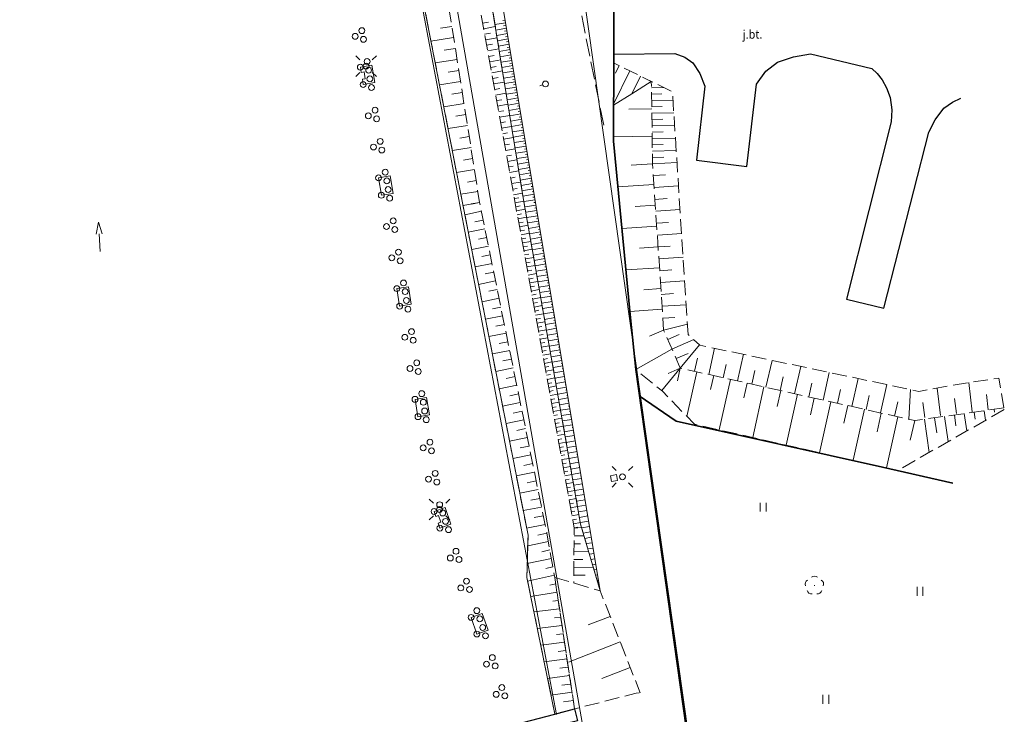
# Model space of a CAD drawing. Extents: x 6541259 to 6544582, y 6029264 to 6032037.
# Drawn here: x 6542934 to 6543018, y 6031294 to 6031353 of the extents above; entities that cross this region are included whole.
import ezdxf
from ezdxf.enums import TextEntityAlignment as Align

# ---------------------------------------------------------------- set-up
doc = ezdxf.new("R2010")
doc.units = 0
doc.header["$MEASUREMENT"] = 0
for name, pattern in [('1.5_0.5', [2, 1.5, -0.5]), ('219-500', [0]), ('823-500', [1.75, 1.25, -0.5])]:
    doc.linetypes.add(name, pattern=pattern)
doc.layers.get('0').update_dxf_attribs({"color": 2, "linetype": 'CONTINUOUS', "lineweight": 0})
for name, color, linetype, lineweight in [('-chodnik', 7, 'CONTINUOUS', 0), ('-ewidencja', 7, 'CONTINUOUS', 0), ('-jezdnia', 63, 'CONTINUOUS', 0), ('-poler dalba', 7, 'CONTINUOUS', 0), ('-skarpy', 7, 'CONTINUOUS', 0), ('-słupy studzienki hydranty lampy', 7, 'CONTINUOUS', 0), ('-wody pow', 7, 'CONTINUOUS', 0), ('-zagospodarowanie inne', 7, 'CONTINUOUS', 0), ('-zielen', 82, 'CONTINUOUS', 0)]:
    doc.layers.add(name, color=color, linetype=linetype, lineweight=lineweight)
doc.styles.get("Standard").update_dxf_attribs({"font": 'txt', "width": 0.75})
doc.linetypes.add('902-500', pattern='A,3.75,0,[1,ksztalty.shx,S=0.5,R=0,X=0,Y=0],3.75', length=7.5)

# ---------------------------------------------------------------- blocks, each defined once
blk = doc.blocks.new('993')
at = {"color": 0, "linetype": 'Continuous', "lineweight": 0}
for p, q in [((0, 0), (1.5, 0)), ((1.5, 0.25), (2.5, 0)), ((2.5, 0), (1.5, -0.25))]:
    blk.add_line(p, q, dxfattribs=at)
blk = doc.blocks.new('UT02')
at = {"color": 0, "linetype": 'Continuous', "lineweight": 13}
for centre in [(-0.375, 0.65), (0.375, 0.65), (0, 0)]:
    blk.add_circle(centre, 0.25, dxfattribs=at)
blk = doc.blocks.new('SM04')
at = {"color": 0, "linetype": 'Continuous', "lineweight": 13}
blk.add_circle((0, 0), 0.25, dxfattribs=at)
blk = doc.blocks.new('SM011')
at = {"color": 0, "linetype": 'Continuous', "lineweight": 13}
for p, q in [((-0.53, 0.531), (-0.883, 0.884)), ((0.531, 0.531), (0.884, 0.884)), ((-0.53, -0.53), (-0.883, -0.883)), ((0.531, -0.53), (0.884, -0.883))]:
    blk.add_line(p, q, dxfattribs=at)
blk = doc.blocks.new('UT03')
at = {"color": 0, "linetype": 'Continuous', "lineweight": 13}
blk.add_line((0, 0.25), (0, 0.5), dxfattribs=at)
blk.add_circle((0, 0), 0.25, dxfattribs=at)
blk = doc.blocks.new('US22A')
at = {"color": 0, "linetype": 'Continuous', "lineweight": 0}
blk.add_lwpolyline([(-0.25, -0.25), (0.25, -0.25), (0.25, 0.25), (-0.25, 0.25)], close=True, dxfattribs=at)
blk = doc.blocks.new('940P')
at = {"color": 0, "linetype": 'Continuous', "lineweight": 0}
for p, q in [((-0.25, -0.375), (-0.25, 0.375)), ((0.25, -0.375), (0.25, 0.375))]:
    blk.add_line(p, q, dxfattribs=at)
blk = doc.blocks.new('OP021')
at = {"linetype": 'Continuous', "lineweight": 13}
h = blk.add_hatch(color=0, dxfattribs=at)
edge = h.paths.add_edge_path()
edge.add_arc((0, 0), 0.05, 0, 360)
at = {"color": 0, "linetype": 'Continuous', "lineweight": 13}
for centre, start, end in [((-0.38, 0.124), 121.308, 202.548), ((0, 0.4), 49.272, 130.728), ((0.38, 0.124), 337.452, 58.692), ((-0.235, -0.324), 193.221, 274.871), ((0.235, -0.324), 265.129, 346.779)]:
    blk.add_arc(centre, 0.4, start, end, dxfattribs=at)

msp = doc.modelspace()

# ---------------------------------------------------------------- linework, layer by layer
at = {"layer": '-chodnik', "color": 7, "linetype": '1.5_0.5', "lineweight": 18, "flags": 128}
msp.add_lwpolyline([(6542945.14, 6031555.98), (6542948.94, 6031533.88), (6542954.15, 6031503.59), (6542962.08, 6031457.07), (6542970.04, 6031411.44), (6542983.69, 6031343.88), (6542983.64, 6031343.74)], dxfattribs=at)
at = {"layer": '-ewidencja', "color": 7, "linetype": '219-500', "lineweight": 18, "flags": 128}
for points in [[(6542959.79, 6031418.96), (6542984.18, 6031279.59)], [(6542966.52, 6031362.98), (6542979.63, 6031293.72)], [(6542981.43, 6031358.84), (6542991.79, 6031285.55)]]:
    msp.add_lwpolyline(points, dxfattribs=at)
at = {"layer": '-ewidencja', "color": 7, "linetype": '902-500', "lineweight": 35, "flags": 128}
for points in [[(6542985.96, 6031327.56), (6542984.49, 6031342.62), (6542984.55, 6031357.56), (6542988.31, 6031359.73)], [(6542993.98, 6031279.94), (6542992.55, 6031280.32), (6542990.86, 6031291.55), (6542990.7, 6031292.61), (6542986.39, 6031323.14), (6542985.96, 6031327.56)], [(6542986.7, 6031320.9), (6542989.83, 6031318.75), (6543007.42, 6031314.82), (6543013.42, 6031313.46)]]:
    msp.add_lwpolyline(points, dxfattribs=at)
at = {"layer": '-jezdnia', "linetype": 'Continuous', "lineweight": 25, "flags": 128}
msp.add_lwpolyline([(6542984.52, 6031350.02), (6542989.74, 6031350.08), (6542990.57, 6031349.77), (6542991.26, 6031349.3), (6542991.86, 6031348.37), (6542992.29, 6031347.29), (6542991.57, 6031341), (6542995.87, 6031340.45), (6542996.68, 6031347.48), (6542997.49, 6031348.57), (6542998.47, 6031349.34), (6542999.85, 6031349.79), (6543001.28, 6031350.06), (6543006.5, 6031348.82), (6543006.98, 6031348.37), (6543007.38, 6031347.85), (6543007.76, 6031347.17), (6543008.07, 6031346.33), (6543008.22, 6031345.27), (6543008.17, 6031344.25), (6543004.35, 6031329.14), (6543007.54, 6031328.36), (6543011.37, 6031343.38), (6543011.91, 6031344.42), (6543012.64, 6031345.43), (6543013.38, 6031345.94), (6543014.1, 6031346.29)], dxfattribs=at)
msp.add_lwpolyline([(6542981.44, 6031293.19), (6542977.13, 6031292.15), (6542976.81, 6031291.58), (6542979.5, 6031284.04), (6542980.16, 6031283.66), (6542981.52, 6031283.91), (6542981.65, 6031283.19), (6542980.66, 6031283.06), (6542980.71, 6031282.71), (6542979, 6031282.45), (6542975.62, 6031291.93), (6542976.37, 6031292.12), (6542976.11, 6031292.87), (6542979.51, 6031293.77), (6542981.18, 6031294.2)], close=True, dxfattribs=at)
at = {"layer": '-skarpy', "color": 7, "linetype": 'Continuous', "lineweight": 13}
for p, q in [((6542969.75, 6031352.24), (6542970.73, 6031352.4)), ((6542973.35, 6031352.67), (6542973.85, 6031352.77)), ((6542973.44, 6031352.2), (6542974.43, 6031352.38)), ((6542974.4, 6031352.55), (6542975.31, 6031352.7)), ((6542974.47, 6031352.09), (6542975.39, 6031352.24)), ((6542975.06, 6031352.89), (6542975.28, 6031352.93)), ((6542975.14, 6031352.44), (6542975.35, 6031352.47)), ((6542968.95, 6031351.15), (6542970.88, 6031351.46)), ((6542973.52, 6031351.73), (6542974.01, 6031351.82)), ((6542973.61, 6031351.26), (6542974.58, 6031351.43)), ((6542974.55, 6031351.63), (6542975.47, 6031351.79)), ((6542975.21, 6031351.98), (6542975.43, 6031352.02)), ((6542975.29, 6031351.52), (6542975.5, 6031351.56)), ((6542970.08, 6031350.37), (6542971.03, 6031350.52)), ((6542973.69, 6031350.79), (6542974.18, 6031350.87)), ((6542974.62, 6031351.18), (6542975.54, 6031351.33)), ((6542974.7, 6031350.72), (6542975.62, 6031350.87)), ((6542975.37, 6031351.07), (6542975.58, 6031351.1)), ((6542975.45, 6031350.61), (6542975.66, 6031350.64)), ((6542973.78, 6031350.32), (6542974.73, 6031350.49)), ((6542973.87, 6031349.84), (6542974.34, 6031349.93)), ((6542974.77, 6031350.26), (6542975.69, 6031350.42)), ((6542974.85, 6031349.81), (6542975.77, 6031349.96)), ((6542975.53, 6031350.15), (6542975.73, 6031350.19)), ((6542975.6, 6031349.7), (6542975.81, 6031349.73)), ((6542969.31, 6031349.29), (6542971.17, 6031349.58)), ((6542973.95, 6031349.37), (6542974.89, 6031349.54)), ((6542974.04, 6031348.9), (6542974.5, 6031348.98)), ((6542974.92, 6031349.35), (6542975.85, 6031349.5)), ((6542974.99, 6031348.89), (6542975.92, 6031349.05)), ((6542975.68, 6031349.24), (6542975.88, 6031349.27)), ((6542984.67, 6031348.41), (6542984.98, 6031349.05)), ((6542970.41, 6031348.5), (6542971.32, 6031348.64)), ((6542974.12, 6031348.43), (6542975.04, 6031348.6)), ((6542974.21, 6031347.96), (6542974.66, 6031348.04)), ((6542975.07, 6031348.43), (6542976, 6031348.59)), ((6542975.14, 6031347.98), (6542976.07, 6031348.13)), ((6542975.76, 6031348.78), (6542975.96, 6031348.82)), ((6542975.84, 6031348.33), (6542976.04, 6031348.36)), ((6542984.5, 6031345.77), (6542985.89, 6031348.6)), ((6542986.07, 6031346.66), (6542986.81, 6031348.15)), ((6542969.68, 6031347.42), (6542971.47, 6031347.7)), ((6542974.29, 6031347.49), (6542975.2, 6031347.65)), ((6542975.22, 6031347.52), (6542976.15, 6031347.67)), ((6542975.29, 6031347.06), (6542976.23, 6031347.22)), ((6542975.92, 6031347.87), (6542976.11, 6031347.9)), ((6542975.99, 6031347.41), (6542976.19, 6031347.45)), ((6542987.72, 6031347.71), (6542986.07, 6031346.66)), ((6542987.73, 6031347.17), (6542988.79, 6031347.18)), ((6542970.74, 6031346.62), (6542971.62, 6031346.76)), ((6542974.38, 6031347.01), (6542974.83, 6031347.09)), ((6542974.46, 6031346.54), (6542975.35, 6031346.7)), ((6542975.37, 6031346.61), (6542976.3, 6031346.76)), ((6542976.07, 6031346.96), (6542976.26, 6031346.99)), ((6542976.15, 6031346.5), (6542976.34, 6031346.53)), ((6542984.5, 6031345.67), (6542986.07, 6031346.66)), ((6542987.74, 6031346.63), (6542988.63, 6031346.64)), ((6542970.04, 6031345.55), (6542971.77, 6031345.82)), ((6542974.55, 6031346.07), (6542974.99, 6031346.15)), ((6542974.63, 6031345.6), (6542975.5, 6031345.76)), ((6542975.44, 6031346.15), (6542976.38, 6031346.3)), ((6542975.52, 6031345.69), (6542976.45, 6031345.85)), ((6542976.23, 6031346.04), (6542976.42, 6031346.08)), ((6542976.31, 6031345.59), (6542976.49, 6031345.62)), ((6542987.74, 6031346.09), (6542989.57, 6031346.12)), ((6542987.75, 6031345.55), (6542988.66, 6031345.56)), ((6542971.07, 6031344.75), (6542971.91, 6031344.88)), ((6542974.72, 6031345.13), (6542975.15, 6031345.2)), ((6542974.8, 6031344.65), (6542975.66, 6031344.81)), ((6542975.59, 6031345.23), (6542976.53, 6031345.39)), ((6542975.66, 6031344.78), (6542976.61, 6031344.93)), ((6542976.39, 6031345.13), (6542976.57, 6031345.16)), ((6542976.46, 6031344.67), (6542976.64, 6031344.7)), ((6542985.8, 6031345.34), (6542987.76, 6031345.37)), ((6542987.76, 6031345.01), (6542989.64, 6031345.04)), ((6542970.4, 6031343.68), (6542972.06, 6031343.94)), ((6542974.89, 6031344.18), (6542975.31, 6031344.26)), ((6542974.97, 6031343.71), (6542975.81, 6031343.86)), ((6542975.74, 6031344.32), (6542976.68, 6031344.48)), ((6542975.81, 6031343.86), (6542976.76, 6031344.02)), ((6542976.54, 6031344.22), (6542976.72, 6031344.25)), ((6542987.77, 6031344.47), (6542988.7, 6031344.48)), ((6542987.78, 6031343.93), (6542989.71, 6031343.96)), ((6542971.4, 6031342.88), (6542972.21, 6031343)), ((6542975.06, 6031343.24), (6542975.47, 6031343.31)), ((6542975.89, 6031343.4), (6542976.83, 6031343.56)), ((6542975.96, 6031342.95), (6542976.91, 6031343.11)), ((6542976.62, 6031343.76), (6542976.8, 6031343.79)), ((6542976.7, 6031343.3), (6542976.87, 6031343.33)), ((6542984.49, 6031342.98), (6542987.79, 6031343.03)), ((6542987.79, 6031343.39), (6542988.72, 6031343.41)), ((6542975.14, 6031342.77), (6542975.97, 6031342.92)), ((6542975.23, 6031342.3), (6542975.64, 6031342.37)), ((6542976.04, 6031342.49), (6542976.99, 6031342.65)), ((6542976.11, 6031342.03), (6542977.06, 6031342.19)), ((6542976.78, 6031342.85), (6542976.95, 6031342.88)), ((6542976.85, 6031342.39), (6542977.02, 6031342.42)), ((6542987.8, 6031342.85), (6542989.78, 6031342.88)), ((6542987.81, 6031342.31), (6542988.73, 6031342.33)), ((6542970.77, 6031341.82), (6542972.36, 6031342.07)), ((6542975.31, 6031341.82), (6542976.12, 6031341.97)), ((6542975.4, 6031341.35), (6542975.8, 6031341.42)), ((6542976.18, 6031341.58), (6542977.14, 6031341.73)), ((6542976.93, 6031341.93), (6542977.1, 6031341.96)), ((6542977.01, 6031341.48), (6542977.18, 6031341.51)), ((6542987.81, 6031341.77), (6542989.85, 6031341.81)), ((6542971.73, 6031341), (6542972.5, 6031341.13)), ((6542975.48, 6031340.88), (6542976.27, 6031341.02)), ((6542975.57, 6031340.41), (6542975.96, 6031340.48)), ((6542976.26, 6031341.12), (6542977.22, 6031341.28)), ((6542976.33, 6031340.66), (6542977.29, 6031340.82)), ((6542977.09, 6031341.02), (6542977.25, 6031341.05)), ((6542977.17, 6031340.57), (6542977.33, 6031340.59)), ((6542986, 6031340.57), (6542987.83, 6031340.69)), ((6542987.82, 6031341.23), (6542988.79, 6031341.25)), ((6542987.83, 6031340.69), (6542989.92, 6031340.78)), ((6542971.13, 6031339.95), (6542972.65, 6031340.19)), ((6542975.65, 6031339.94), (6542976.43, 6031340.08)), ((6542976.41, 6031340.2), (6542977.37, 6031340.36)), ((6542976.48, 6031339.75), (6542977.44, 6031339.91)), ((6542977.24, 6031340.11), (6542977.41, 6031340.14)), ((6542977.32, 6031339.65), (6542977.48, 6031339.68)), ((6542987.9, 6031339.68), (6542988.94, 6031339.75)), ((6542972.06, 6031339.13), (6542972.8, 6031339.25)), ((6542975.74, 6031339.47), (6542976.12, 6031339.53)), ((6542975.82, 6031338.99), (6542976.58, 6031339.13)), ((6542976.56, 6031339.29), (6542977.52, 6031339.45)), ((6542976.63, 6031338.83), (6542977.6, 6031338.99)), ((6542977.4, 6031339.2), (6542977.56, 6031339.22)), ((6542984.87, 6031338.72), (6542987.95, 6031338.92)), ((6542987.97, 6031338.67), (6542990.04, 6031338.8)), ((6542971.49, 6031338.08), (6542972.95, 6031338.31)), ((6542975.91, 6031338.52), (6542976.28, 6031338.59)), ((6542975.99, 6031338.05), (6542976.74, 6031338.18)), ((6542976.7, 6031338.38), (6542977.67, 6031338.54)), ((6542976.78, 6031337.92), (6542977.75, 6031338.08)), ((6542977.48, 6031338.74), (6542977.63, 6031338.76)), ((6542977.56, 6031338.28), (6542977.71, 6031338.31)), ((6542971.68, 6031337.12), (6542973.09, 6031337.37)), ((6542973.09, 6031337.37), (6542972.38, 6031337.26)), ((6542972.39, 6031337.23), (6542973.09, 6031337.37)), ((6542976.06, 6031337.71), (6542976.43, 6031337.77)), ((6542976.12, 6031337.36), (6542976.85, 6031337.5)), ((6542976.86, 6031337.46), (6542977.82, 6031337.62)), ((6542976.94, 6031337.01), (6542977.9, 6031337.16)), ((6542977.63, 6031337.83), (6542977.79, 6031337.85)), ((6542977.71, 6031337.37), (6542977.86, 6031337.39)), ((6542986.36, 6031337.03), (6542988.07, 6031337.15)), ((6542988.03, 6031337.65), (6542989.07, 6031337.72)), ((6542971.83, 6031336.34), (6542973.25, 6031336.63)), ((6542976.18, 6031337.02), (6542976.55, 6031337.09)), ((6542976.24, 6031336.68), (6542976.97, 6031336.81)), ((6542976.3, 6031336.34), (6542976.67, 6031336.41)), ((6542977.02, 6031336.55), (6542977.98, 6031336.71)), ((6542977.79, 6031336.91), (6542977.94, 6031336.94)), ((6542977.87, 6031336.46), (6542978.01, 6031336.48)), ((6542988.1, 6031336.64), (6542990.17, 6031336.78)), ((6542972.69, 6031335.74), (6542973.4, 6031335.89)), ((6542976.37, 6031336), (6542977.1, 6031336.13)), ((6542976.43, 6031335.65), (6542976.79, 6031335.72)), ((6542976.49, 6031335.31), (6542977.22, 6031335.44)), ((6542977.1, 6031336.09), (6542978.05, 6031336.25)), ((6542977.18, 6031335.64), (6542978.13, 6031335.79)), ((6542977.95, 6031336), (6542978.09, 6031336.02)), ((6542978.03, 6031335.54), (6542978.17, 6031335.57)), ((6542988.17, 6031335.63), (6542989.2, 6031335.69)), ((6542972.13, 6031334.86), (6542973.55, 6031335.15)), ((6542976.55, 6031334.97), (6542976.92, 6031335.03)), ((6542976.62, 6031334.63), (6542977.34, 6031334.76)), ((6542977.26, 6031335.18), (6542978.2, 6031335.34)), ((6542977.34, 6031334.72), (6542978.28, 6031334.88)), ((6542978.1, 6031335.09), (6542978.24, 6031335.11)), ((6542978.18, 6031334.63), (6542978.32, 6031334.65)), ((6542985.21, 6031335.17), (6542988.18, 6031335.37)), ((6542988.24, 6031334.61), (6542990.31, 6031334.75)), ((6542972.99, 6031334.26), (6542973.7, 6031334.4)), ((6542976.68, 6031334.28), (6542977.04, 6031334.35)), ((6542976.74, 6031333.94), (6542977.46, 6031334.07)), ((6542977.42, 6031334.27), (6542978.36, 6031334.42)), ((6542977.5, 6031333.81), (6542978.43, 6031333.97)), ((6542978.26, 6031334.17), (6542978.39, 6031334.2)), ((6542978.34, 6031333.72), (6542978.47, 6031333.74)), ((6542972.42, 6031333.37), (6542973.85, 6031333.66)), ((6542973.28, 6031332.78), (6542974, 6031332.92)), ((6542976.8, 6031333.6), (6542977.16, 6031333.67)), ((6542976.86, 6031333.26), (6542977.58, 6031333.39)), ((6542976.93, 6031332.91), (6542977.29, 6031332.98)), ((6542977.58, 6031333.36), (6542978.51, 6031333.51)), ((6542977.66, 6031332.9), (6542978.58, 6031333.05)), ((6542978.42, 6031333.26), (6542978.55, 6031333.28)), ((6542986.73, 6031333.49), (6542988.3, 6031333.6)), ((6542988.3, 6031333.6), (6542989.34, 6031333.67)), ((6542972.71, 6031331.89), (6542974.15, 6031332.18)), ((6542976.99, 6031332.57), (6542977.7, 6031332.7)), ((6542977.05, 6031332.23), (6542977.41, 6031332.29)), ((6542977.74, 6031332.44), (6542978.66, 6031332.6)), ((6542977.82, 6031331.99), (6542978.74, 6031332.14)), ((6542978.49, 6031332.8), (6542978.62, 6031332.82)), ((6542978.57, 6031332.35), (6542978.7, 6031332.37)), ((6542988.37, 6031332.58), (6542990.44, 6031332.72)), ((6542973.58, 6031331.29), (6542974.3, 6031331.44)), ((6542977.11, 6031331.89), (6542977.82, 6031332.02)), ((6542977.17, 6031331.55), (6542977.53, 6031331.61)), ((6542977.24, 6031331.2), (6542977.94, 6031331.33)), ((6542977.9, 6031331.53), (6542978.81, 6031331.68)), ((6542977.98, 6031331.07), (6542978.89, 6031331.22)), ((6542978.65, 6031331.89), (6542978.77, 6031331.91)), ((6542978.73, 6031331.43), (6542978.85, 6031331.45)), ((6542985.56, 6031331.63), (6542988.42, 6031331.82)), ((6542988.44, 6031331.57), (6542989.47, 6031331.64)), ((6542973.01, 6031330.4), (6542974.45, 6031330.7)), ((6542977.3, 6031330.86), (6542977.65, 6031330.93)), ((6542977.36, 6031330.52), (6542978.06, 6031330.65)), ((6542978.06, 6031330.62), (6542978.96, 6031330.77)), ((6542978.81, 6031330.98), (6542978.93, 6031331)), ((6542978.88, 6031330.52), (6542979, 6031330.54)), ((6542988.5, 6031330.56), (6542990.57, 6031330.69)), ((6542973.88, 6031329.81), (6542974.6, 6031329.96)), ((6542977.42, 6031330.18), (6542977.78, 6031330.24)), ((6542977.48, 6031329.83), (6542978.18, 6031329.96)), ((6542977.55, 6031329.49), (6542977.9, 6031329.56)), ((6542978.15, 6031330.16), (6542979.04, 6031330.31)), ((6542978.22, 6031329.71), (6542979.12, 6031329.85)), ((6542978.96, 6031330.06), (6542979.08, 6031330.08)), ((6542979.04, 6031329.61), (6542979.15, 6031329.63)), ((6542987.09, 6031329.95), (6542988.54, 6031330.05)), ((6542988.57, 6031329.54), (6542989.6, 6031329.61)), ((6542973.3, 6031328.92), (6542974.75, 6031329.22)), ((6542977.61, 6031329.15), (6542978.3, 6031329.28)), ((6542977.67, 6031328.81), (6542978.02, 6031328.87)), ((6542978.31, 6031329.25), (6542979.19, 6031329.4)), ((6542978.39, 6031328.79), (6542979.27, 6031328.94)), ((6542979.12, 6031329.15), (6542979.23, 6031329.17)), ((6542979.2, 6031328.69), (6542979.31, 6031328.71)), ((6542974.18, 6031328.33), (6542974.9, 6031328.47)), ((6542977.73, 6031328.47), (6542978.42, 6031328.59)), ((6542977.79, 6031328.12), (6542978.14, 6031328.19)), ((6542977.86, 6031327.78), (6542978.54, 6031327.9)), ((6542978.47, 6031328.34), (6542979.34, 6031328.48)), ((6542978.55, 6031327.88), (6542979.42, 6031328.03)), ((6542979.27, 6031328.24), (6542979.38, 6031328.26)), ((6542985.9, 6031328.09), (6542988.66, 6031328.28)), ((6542988.64, 6031328.53), (6542990.7, 6031328.67)), ((6542973.59, 6031327.43), (6542975.05, 6031327.73)), ((6542977.92, 6031327.44), (6542978.27, 6031327.5)), ((6542977.98, 6031327.1), (6542978.66, 6031327.22)), ((6542978.63, 6031327.42), (6542979.5, 6031327.57)), ((6542978.71, 6031326.97), (6542979.57, 6031327.11)), ((6542979.35, 6031327.78), (6542979.46, 6031327.8)), ((6542979.43, 6031327.32), (6542979.53, 6031327.34)), ((6542988.71, 6031327.51), (6542989.74, 6031327.58)), ((6542973.88, 6031325.95), (6542975.36, 6031326.25)), ((6542974.47, 6031326.84), (6542975.2, 6031326.99)), ((6542978.04, 6031326.75), (6542978.39, 6031326.82)), ((6542978.1, 6031326.41), (6542978.78, 6031326.53)), ((6542978.79, 6031326.51), (6542979.65, 6031326.66)), ((6542978.87, 6031326.06), (6542979.72, 6031326.2)), ((6542979.51, 6031326.87), (6542979.61, 6031326.88)), ((6542979.59, 6031326.41), (6542979.69, 6031326.43)), ((6542987.58, 6031325.98), (6542988.77, 6031326.5)), ((6542988.77, 6031326.5), (6542990.81, 6031327)), ((6542974.77, 6031325.36), (6542975.51, 6031325.51)), ((6542978.17, 6031326.07), (6542978.51, 6031326.13)), ((6542978.23, 6031325.73), (6542978.9, 6031325.85)), ((6542978.29, 6031325.38), (6542978.64, 6031325.45)), ((6542978.95, 6031325.6), (6542979.8, 6031325.74)), ((6542979.66, 6031325.95), (6542979.76, 6031325.97)), ((6542979.74, 6031325.5), (6542979.84, 6031325.51)), ((6542989.13, 6031325.69), (6542990.1, 6031326.12)), ((6542989.48, 6031324.88), (6542991.34, 6031325.69)), ((6542974.18, 6031324.47), (6542975.66, 6031324.77)), ((6542978.35, 6031325.04), (6542979.02, 6031325.16)), ((6542978.42, 6031324.7), (6542978.76, 6031324.76)), ((6542979.03, 6031325.14), (6542979.88, 6031325.28)), ((6542979.11, 6031324.69), (6542979.95, 6031324.83)), ((6542979.82, 6031325.04), (6542979.91, 6031325.06)), ((6542979.9, 6031324.58), (6542979.99, 6031324.6)), ((6542986.39, 6031323.14), (6542989.48, 6031324.88)), ((6542989.83, 6031324.07), (6542990.87, 6031324.52)), ((6542990.19, 6031323.26), (6542991.82, 6031325.24)), ((6542992.62, 6031322.72), (6542993.12, 6031324.95)), ((6542975.07, 6031323.88), (6542975.81, 6031324.03)), ((6542978.48, 6031324.36), (6542979.15, 6031324.48)), ((6542978.54, 6031324.01), (6542978.88, 6031324.08)), ((6542978.6, 6031323.67), (6542979.27, 6031323.79)), ((6542979.19, 6031324.23), (6542980.03, 6031324.37)), ((6542979.27, 6031323.78), (6542980.1, 6031323.91)), ((6542979.98, 6031324.13), (6542980.07, 6031324.14)), ((6542980.05, 6031323.67), (6542980.14, 6031323.69)), ((6542991.41, 6031322.99), (6542991.66, 6031324.11)), ((6542995.06, 6031322.17), (6542995.57, 6031324.44)), ((6542997.49, 6031321.63), (6542998.01, 6031323.92)), ((6542974.47, 6031322.98), (6542975.96, 6031323.28)), ((6542978.66, 6031323.33), (6542979, 6031323.39)), ((6542978.73, 6031322.99), (6542979.39, 6031323.11)), ((6542979.35, 6031323.32), (6542980.18, 6031323.46)), ((6542979.43, 6031322.86), (6542980.26, 6031323)), ((6542980.13, 6031323.21), (6542980.22, 6031323.23)), ((6542988.61, 6031321.35), (6542990.19, 6031323.26)), ((6542990.19, 6031323.26), (6542989.15, 6031322.81)), ((6542989.94, 6031322.17), (6542990.19, 6031323.26)), ((6542990.76, 6031319.13), (6542991.61, 6031322.94)), ((6542993.84, 6031322.44), (6542994.1, 6031323.58)), ((6542996.28, 6031321.9), (6542996.53, 6031323.05)), ((6542999.93, 6031321.08), (6543000.45, 6031323.41)), ((6543002.37, 6031320.54), (6543002.89, 6031322.89)), ((6542975.36, 6031322.39), (6542976.11, 6031322.54)), ((6542978.79, 6031322.65), (6542979.13, 6031322.71)), ((6542978.85, 6031322.3), (6542979.51, 6031322.42)), ((6542978.91, 6031321.96), (6542979.25, 6031322.02)), ((6542979.51, 6031322.41), (6542980.33, 6031322.54)), ((6542979.59, 6031321.95), (6542980.41, 6031322.09)), ((6542980.21, 6031322.76), (6542980.29, 6031322.77)), ((6542980.29, 6031322.3), (6542980.37, 6031322.32)), ((6542992.78, 6031321.45), (6542993.04, 6031322.62)), ((6542993.51, 6031318), (6542994.47, 6031322.3)), ((6542998.71, 6031321.35), (6542998.97, 6031322.52)), ((6543004.8, 6031319.99), (6543005.34, 6031322.38)), ((6543015.07, 6031319.54), (6543014.78, 6031322.04)), ((6542974.76, 6031321.5), (6542976.26, 6031321.8)), ((6542978.97, 6031321.62), (6542979.63, 6031321.74)), ((6542979.04, 6031321.28), (6542979.37, 6031321.34)), ((6542979.67, 6031321.49), (6542980.48, 6031321.63)), ((6542979.75, 6031321.04), (6542980.56, 6031321.17)), ((6542980.37, 6031321.85), (6542980.45, 6031321.86)), ((6542980.44, 6031321.39), (6542980.52, 6031321.4)), ((6542995.62, 6031320.73), (6542995.9, 6031321.98)), ((6542996.36, 6031317.35), (6542997.32, 6031321.67)), ((6542998.45, 6031320), (6542998.75, 6031321.35)), ((6543001.15, 6031320.81), (6543001.41, 6031321.98)), ((6543003.58, 6031320.26), (6543003.85, 6031321.45)), ((6543007.24, 6031319.45), (6543007.78, 6031321.86)), ((6543009.67, 6031318.9), (6543009.8, 6031321.44)), ((6543012.37, 6031319.22), (6543012.09, 6031321.56)), ((6542975.05, 6031320.01), (6542976.56, 6031320.32)), ((6542975.66, 6031320.91), (6542976.41, 6031321.06)), ((6542979.1, 6031320.93), (6542979.75, 6031321.05)), ((6542979.16, 6031320.59), (6542979.49, 6031320.65)), ((6542979.22, 6031320.25), (6542979.87, 6031320.37)), ((6542979.83, 6031320.58), (6542980.64, 6031320.72)), ((6542980.52, 6031320.93), (6542980.6, 6031320.94)), ((6542980.6, 6031320.47), (6542980.67, 6031320.49)), ((6542999.21, 6031316.7), (6543000.18, 6031321.03)), ((6543001.29, 6031319.28), (6543001.6, 6031320.71)), ((6543002.06, 6031316.05), (6543003.03, 6031320.39)), ((6543006.02, 6031319.72), (6543006.29, 6031320.92)), ((6543008.45, 6031319.17), (6543008.73, 6031320.39)), ((6543011.02, 6031319.06), (6543010.87, 6031320.32)), ((6543013.72, 6031319.38), (6543013.57, 6031320.67)), ((6543016.42, 6031319.71), (6543016.27, 6031321.02)), ((6542975.96, 6031319.43), (6542976.71, 6031319.58)), ((6542979.29, 6031319.91), (6542979.62, 6031319.97)), ((6542979.35, 6031319.56), (6542979.99, 6031319.68)), ((6542979.91, 6031320.13), (6542980.71, 6031320.26)), ((6542979.99, 6031319.67), (6542980.79, 6031319.8)), ((6542980.68, 6031320.02), (6542980.75, 6031320.03)), ((6542980.76, 6031319.56), (6542980.83, 6031319.57)), ((6543004.12, 6031318.56), (6543004.46, 6031320.07)), ((6543004.91, 6031315.4), (6543005.89, 6031319.75)), ((6543015.24, 6031319.51), (6543015.32, 6031318.92)), ((6543016.08, 6031319.63), (6543016.2, 6031318.82)), ((6543016.93, 6031319.75), (6543016.96, 6031319.5)), ((6542975.35, 6031318.53), (6542976.86, 6031318.84)), ((6542979.41, 6031319.22), (6542979.74, 6031319.28)), ((6542979.47, 6031318.88), (6542980.11, 6031319)), ((6542980.07, 6031319.21), (6542980.86, 6031319.34)), ((6542980.15, 6031318.76), (6542980.94, 6031318.89)), ((6542980.84, 6031319.11), (6542980.9, 6031319.12)), ((6542980.91, 6031318.65), (6542980.98, 6031318.66)), ((6543006.96, 6031317.84), (6543007.31, 6031319.43)), ((6543007.76, 6031314.75), (6543008.74, 6031319.11)), ((6543009.79, 6031317.12), (6543010.17, 6031318.79)), ((6543011.01, 6031318.91), (6543011.41, 6031316.08)), ((6543011.86, 6031319.03), (6543012.04, 6031317.74)), ((6543012.7, 6031319.15), (6543013.01, 6031317)), ((6543013.55, 6031319.27), (6543013.68, 6031318.33)), ((6543014.39, 6031319.39), (6543014.6, 6031317.91)), ((6542976.26, 6031317.94), (6542977.01, 6031318.1)), ((6542979.53, 6031318.54), (6542979.86, 6031318.6)), ((6542979.6, 6031318.19), (6542980.23, 6031318.31)), ((6542979.66, 6031317.85), (6542979.99, 6031317.91)), ((6542980.23, 6031318.3), (6542981.02, 6031318.43)), ((6542980.31, 6031317.84), (6542981.09, 6031317.97)), ((6542980.99, 6031318.19), (6542981.05, 6031318.2)), ((6542975.64, 6031317.04), (6542977.16, 6031317.35)), ((6542979.72, 6031317.51), (6542980.35, 6031317.63)), ((6542979.78, 6031317.17), (6542980.11, 6031317.23)), ((6542980.39, 6031317.39), (6542981.17, 6031317.52)), ((6542980.47, 6031316.93), (6542981.24, 6031317.06)), ((6542981.07, 6031317.74), (6542981.13, 6031317.75)), ((6542981.15, 6031317.28), (6542981.21, 6031317.29)), ((6542976.55, 6031316.46), (6542977.31, 6031316.61)), ((6542979.84, 6031316.83), (6542980.47, 6031316.94)), ((6542979.91, 6031316.48), (6542980.23, 6031316.54)), ((6542979.97, 6031316.14), (6542980.59, 6031316.25)), ((6542980.55, 6031316.48), (6542981.32, 6031316.6)), ((6542980.63, 6031316.02), (6542981.4, 6031316.15)), ((6542981.23, 6031316.82), (6542981.28, 6031316.83)), ((6542981.3, 6031316.37), (6542981.36, 6031316.37)), ((6542975.93, 6031315.56), (6542977.47, 6031315.87)), ((6542980.03, 6031315.8), (6542980.35, 6031315.86)), ((6542980.09, 6031315.46), (6542980.71, 6031315.57)), ((6542980.71, 6031315.56), (6542981.47, 6031315.69)), ((6542981.38, 6031315.91), (6542981.43, 6031315.92)), ((6542981.46, 6031315.45), (6542981.51, 6031315.46)), ((6542976.85, 6031314.97), (6542977.62, 6031315.13)), ((6542980.15, 6031315.11), (6542980.48, 6031315.17)), ((6542980.22, 6031314.77), (6542980.83, 6031314.88)), ((6542980.28, 6031314.43), (6542980.6, 6031314.49)), ((6542980.79, 6031315.11), (6542981.55, 6031315.23)), ((6542980.87, 6031314.65), (6542981.62, 6031314.78)), ((6542981.54, 6031315), (6542981.59, 6031315)), ((6542981.62, 6031314.54), (6542981.66, 6031314.55)), ((6542976.22, 6031314.08), (6542977.77, 6031314.39)), ((6542977.15, 6031313.49), (6542977.92, 6031313.65)), ((6542980.34, 6031314.09), (6542980.95, 6031314.2)), ((6542980.4, 6031313.74), (6542980.72, 6031313.8)), ((6542980.96, 6031314.19), (6542981.7, 6031314.32)), ((6542981.04, 6031313.74), (6542981.78, 6031313.86)), ((6542981.69, 6031314.08), (6542981.74, 6031314.09)), ((6542981.77, 6031313.63), (6542981.81, 6031313.63)), ((6542976.52, 6031312.59), (6542978.07, 6031312.91)), ((6542980.46, 6031313.4), (6542981.07, 6031313.51)), ((6542980.53, 6031313.06), (6542980.84, 6031313.12)), ((6542980.59, 6031312.72), (6542981.2, 6031312.83)), ((6542981.12, 6031313.28), (6542981.85, 6031313.4)), ((6542981.2, 6031312.83), (6542981.93, 6031312.95)), ((6542981.85, 6031313.17), (6542981.89, 6031313.18)), ((6542977.45, 6031312.01), (6542978.22, 6031312.16)), ((6542980.65, 6031312.38), (6542980.97, 6031312.43)), ((6542980.71, 6031312.03), (6542981.32, 6031312.14)), ((6542981.28, 6031312.37), (6542982, 6031312.49)), ((6542981.36, 6031311.91), (6542982.08, 6031312.03)), ((6542981.93, 6031312.71), (6542981.97, 6031312.72)), ((6542982.01, 6031312.26), (6542982.04, 6031312.26)), ((6542976.81, 6031311.11), (6542978.37, 6031311.42)), ((6542980.78, 6031311.69), (6542981.09, 6031311.75)), ((6542980.84, 6031311.35), (6542981.44, 6031311.46)), ((6542981.44, 6031311.46), (6542982.16, 6031311.58)), ((6542981.52, 6031311), (6542982.23, 6031311.12)), ((6542982.09, 6031311.8), (6542982.12, 6031311.81)), ((6542982.16, 6031311.34), (6542982.19, 6031311.35)), ((6542977.74, 6031310.52), (6542978.52, 6031310.68)), ((6542980.9, 6031311.01), (6542981.21, 6031311.06)), ((6542980.96, 6031310.66), (6542981.56, 6031310.77)), ((6542981.02, 6031310.32), (6542981.34, 6031310.38)), ((6542981.6, 6031310.54), (6542982.31, 6031310.66)), ((6542982.24, 6031310.89), (6542982.27, 6031310.89)), ((6542982.32, 6031310.43), (6542982.35, 6031310.43)), ((6542977.1, 6031309.62), (6542978.67, 6031309.94)), ((6542981.09, 6031309.98), (6542981.68, 6031310.09)), ((6542981.46, 6031309.69), (6542981.15, 6031309.64)), ((6542981.15, 6031309.64), (6542981.78, 6031309.69)), ((6542981.15, 6031309.64), (6542981.47, 6031309.64)), ((6542981.68, 6031310.09), (6542982.38, 6031310.21)), ((6542981.79, 6031309.64), (6542982.46, 6031309.75)), ((6542982.4, 6031309.97), (6542982.42, 6031309.98)), ((6542982.48, 6031309.52), (6542982.5, 6031309.52)), ((6542978.04, 6031309.03), (6542978.82, 6031309.2)), ((6542981.14, 6031308.96), (6542981.99, 6031308.96)), ((6542982.54, 6031309.29), (6542981.93, 6031309.19)), ((6542982.61, 6031308.84), (6542982.06, 6031308.74)), ((6542982.57, 6031309.06), (6542982.55, 6031309.06)), ((6542982.65, 6031308.61), (6542982.63, 6031308.6)), ((6542977.19, 6031308.1), (6542978.95, 6031308.48)), ((6542978.39, 6031307.61), (6542979.08, 6031307.76)), ((6542981.14, 6031308.29), (6542981.68, 6031308.29)), ((6542982.69, 6031308.38), (6542982.19, 6031308.3)), ((6542982.77, 6031307.92), (6542982.32, 6031307.85)), ((6542982.73, 6031308.15), (6542982.71, 6031308.15)), ((6542977.15, 6031306.6), (6542979.21, 6031307.04)), ((6542981.13, 6031306.95), (6542981.88, 6031306.94)), ((6542981.14, 6031307.62), (6542982.39, 6031307.61)), ((6542982.84, 6031307.46), (6542982.45, 6031307.4)), ((6542982.92, 6031307.01), (6542982.58, 6031306.95)), ((6542982.8, 6031307.69), (6542982.79, 6031307.69)), ((6542982.88, 6031307.24), (6542982.87, 6031307.23)), ((6542978.73, 6031306.19), (6542979.34, 6031306.32)), ((6542981.13, 6031306.28), (6542982.78, 6031306.27)), ((6542982.99, 6031306.55), (6542982.72, 6031306.5)), ((6542983.07, 6031306.09), (6542982.85, 6031306.06)), ((6542982.96, 6031306.78), (6542982.94, 6031306.78)), ((6542977.18, 6031305.11), (6542979.46, 6031305.6)), ((6542981.12, 6031305.6), (6542982.09, 6031305.6)), ((6542983.15, 6031305.64), (6542982.98, 6031305.61)), ((6542979.07, 6031304.77), (6542979.58, 6031304.88)), ((6542983.22, 6031305.18), (6542983.11, 6031305.16)), ((6542983.3, 6031304.72), (6542983.24, 6031304.71)), ((6542977.45, 6031303.78), (6542979.69, 6031304.17)), ((6542977.72, 6031302.47), (6542979.9, 6031302.75)), ((6542979.32, 6031303.4), (6542979.79, 6031303.46)), ((6542979.47, 6031301.97), (6542980, 6031302.04)), ((6542984.22, 6031302.09), (6542982.35, 6031301.37)), ((6542978.01, 6031301.06), (6542980.11, 6031301.32)), ((6542979.63, 6031300.54), (6542980.22, 6031300.61)), ((6542978.3, 6031299.64), (6542980.33, 6031299.9)), ((6542985.07, 6031299.92), (6542980.67, 6031298.2)), ((6542979.78, 6031299.1), (6542980.43, 6031299.19)), ((6542978.59, 6031298.22), (6542980.54, 6031298.47)), ((6542979.94, 6031297.67), (6542980.65, 6031297.76)), ((6542985.92, 6031297.75), (6542983.5, 6031296.81)), ((6542978.88, 6031296.81), (6542980.75, 6031297.05)), ((6542980.1, 6031296.24), (6542980.86, 6031296.33)), ((6542979.17, 6031295.39), (6542980.97, 6031295.62)), ((6542980.25, 6031294.8), (6542981.08, 6031294.91))]:
    msp.add_line(p, q, dxfattribs=at)
at = {"layer": '-skarpy', "color": 7, "linetype": '823-500', "lineweight": 13, "flags": 128}
for points in [[(6542981.18, 6031294.2), (6542979.51, 6031293.77), (6542977.12, 6031305.4), (6542977.22, 6031309.03), (6542971.58, 6031337.64), (6542966.64, 6031363), (6542963.37, 6031386.63), (6542959.65, 6031410.14), (6542955.48, 6031436.33), (6542951.5, 6031460.56), (6542948, 6031485.24), (6542942.58, 6031512.78), (6542935.71, 6031545.86), (6542934.24, 6031557.4), (6542923.39, 6031579.99), (6542915.26, 6031606.13), (6542906.13, 6031627.26), (6542896.23, 6031649.97), (6542885.26, 6031672.77), (6542874.64, 6031697.92), (6542865.92, 6031721.33), (6542857.28, 6031741.97), (6542847.95, 6031766.94), (6542839.64, 6031788.98), (6542829.6, 6031811.96), (6542820.3, 6031835.33), (6542811.59, 6031858.61), (6542802.07, 6031881.54), (6542788.96, 6031911.82), (6542790.36, 6031912.37), (6542790.44, 6031912.16)], [(6542981.18, 6031294.2), (6542979.5, 6031305.41), (6542978.82, 6031309.2), (6542973.09, 6031337.37), (6542969.11, 6031362.73), (6542964.96, 6031387.12), (6542962.66, 6031410.83), (6542956.95, 6031435.83), (6542953.35, 6031460.61), (6542949.03, 6031485.99), (6542944.76, 6031513.07), (6542937.44, 6031546.3), (6542935.56, 6031557.91), (6542925.47, 6031580.45), (6542917.87, 6031607.08), (6542907.78, 6031628.55), (6542897.58, 6031650.31), (6542887.45, 6031673.19), (6542876.8, 6031698.35), (6542867.73, 6031720.87), (6542859.41, 6031742.78), (6542850.02, 6031766.98), (6542840.3, 6031789.64), (6542832.02, 6031812.39), (6542822.07, 6031836.13), (6542814.16, 6031859.12), (6542804.35, 6031882.48), (6542790.44, 6031912.16)], [(6542791.33, 6031912.49), (6542806.61, 6031883.38), (6542815.94, 6031859.94), (6542825.13, 6031836.93), (6542834.94, 6031813.28), (6542844.21, 6031790.55), (6542852.46, 6031767.32), (6542862.11, 6031744), (6542870.85, 6031721.84), (6542879.8, 6031698.66), (6542889.95, 6031674.86), (6542900.71, 6031650.94), (6542911.32, 6031628.68), (6542920.34, 6031607.08), (6542928.9, 6031581.69), (6542936.6, 6031558.51), (6542940.07, 6031547.41), (6542946.65, 6031513.58), (6542950.97, 6031486.38), (6542955.2, 6031460.78), (6542959.56, 6031436), (6542963.63, 6031411.03), (6542967.45, 6031387.47), (6542971.57, 6031362.58), (6542975.99, 6031338.05), (6542981.15, 6031309.64), (6542981.12, 6031304.93)], [(6542796.78, 6031912.59), (6542808.09, 6031883.97), (6542817.42, 6031860.85), (6542826.75, 6031837.6), (6542834.49, 6031817.87), (6542836.06, 6031813.94), (6542845.93, 6031791.37), (6542854.85, 6031768.43), (6542864.35, 6031744.72), (6542872.09, 6031722.23), (6542881.13, 6031699.38), (6542891.21, 6031675.4), (6542902.38, 6031651.91), (6542912.97, 6031629.2), (6542921.65, 6031606.82), (6542930.4, 6031582.31), (6542938.69, 6031559.1), (6542941.94, 6031547.3), (6542947.81, 6031513.84), (6542952.28, 6031485.81), (6542957.04, 6031460.52), (6542960.86, 6031436.37), (6542964.6, 6031411.35), (6542968.64, 6031387.56), (6542972.75, 6031362.71), (6542976.77, 6031337.96), (6542981.7, 6031309.95), (6542983.37, 6031304.27)], [(6543017.8, 6031319.73), (6543008.7, 6031314.53), (6542991.39, 6031318.48), (6542988.67, 6031321.29), (6542986.39, 6031323.14), (6542984.49, 6031342.62), (6542984.51, 6031349.28)], [(6543017.77, 6031319.87), (6543010.17, 6031318.79), (6542990.19, 6031323.26), (6542988.77, 6031326.5), (6542987.83, 6031340.69), (6542987.72, 6031347.71), (6542984.51, 6031349.28)], [(6543017.77, 6031319.87), (6543017.32, 6031322.4), (6543014.78, 6031322.04), (6543010.53, 6031321.28), (6542991.85, 6031325.22), (6542990.86, 6031326.13), (6542989.52, 6031346.83), (6542987.21, 6031347.96)], [(6543017.77, 6031319.87), (6543010.17, 6031318.79), (6542990.19, 6031323.26), (6542988.77, 6031326.5), (6542987.83, 6031340.69), (6542987.72, 6031347.71)], [(6542979.5, 6031305.41), (6542983.37, 6031304.27), (6542986.77, 6031295.58)], [(6542979.5, 6031305.41), (6542981.18, 6031294.2), (6542986.42, 6031295.54), (6542986.77, 6031295.58)]]:
    msp.add_lwpolyline(points, dxfattribs=at)
at = {"layer": '-skarpy', "color": 7, "linetype": 'Continuous', "lineweight": 13, "flags": 128}
for points in [[(6542983.37, 6031304.27), (6542966.42, 6031406.16), (6542962.31, 6031430.32), (6542941.1, 6031554.92), (6542924.44, 6031603.37)], [(6542983.37, 6031304.27), (6542981.7, 6031309.95), (6542976.77, 6031337.96), (6542972.75, 6031362.71), (6542968.64, 6031387.56), (6542964.6, 6031411.35), (6542961.78, 6031430.25), (6542960.86, 6031436.37), (6542957.04, 6031460.52), (6542952.28, 6031485.81), (6542947.81, 6031513.84), (6542941.94, 6031547.3), (6542938.69, 6031559.1), (6542930.4, 6031582.31), (6542923.06, 6031602.86)]]:
    msp.add_lwpolyline(points, dxfattribs=at)
at = {"layer": '-wody pow', "color": 141, "linetype": 'Continuous', "lineweight": 18, "flags": 128}
msp.add_lwpolyline([(6542975.39, 6031292.69), (6542979.51, 6031293.77), (6542977.12, 6031305.4), (6542977.22, 6031309.03), (6542971.58, 6031337.64), (6542966.64, 6031363), (6542963.37, 6031386.63), (6542959.65, 6031410.14), (6542955.48, 6031436.33), (6542951.5, 6031460.56), (6542948, 6031485.24), (6542942.6, 6031512.66), (6542935.71, 6031545.86), (6542934.24, 6031557.4), (6542923.39, 6031579.99), (6542915.26, 6031606.13), (6542906.13, 6031627.26), (6542896.23, 6031649.97)], dxfattribs=at)
at = {"layer": '-wody pow', "color": 7, "linetype": 'Continuous', "lineweight": 18, "flags": 128}
msp.add_lwpolyline([(6542959.79, 6031418.96), (6542984.18, 6031279.59)], dxfattribs=at)
at = {"layer": '-zagospodarowanie inne', "color": 7, "linetype": 'Continuous', "lineweight": 18, "flags": 128}
for points in [[(6542962.93, 6031348.92), (6542963.91, 6031349.09), (6542964.16, 6031347.61), (6542963.17, 6031347.44), (6542963.1, 6031347.89), (6542963.35, 6031347.93), (6542963.25, 6031348.52), (6542963, 6031348.48)], [(6542964.48, 6031339.48), (6542965.47, 6031339.65), (6542965.72, 6031338.16), (6542964.72, 6031338)], [(6542966.04, 6031330.04), (6542967.03, 6031330.2), (6542967.26, 6031328.72), (6542966.28, 6031328.55)], [(6542967.59, 6031320.6), (6542968.58, 6031320.76), (6542968.82, 6031319.28), (6542967.84, 6031319.12)], [(6542969.21, 6031311.04), (6542970.15, 6031311.37), (6542970.65, 6031309.95), (6542969.71, 6031309.62), (6542969.55, 6031310.05), (6542969.79, 6031310.14), (6542969.59, 6031310.7), (6542969.36, 6031310.62)], [(6542972.37, 6031302.01), (6542973.32, 6031302.34), (6542973.81, 6031300.92), (6542972.86, 6031300.59)]]:
    msp.add_lwpolyline(points, close=True, dxfattribs=at)

# ---------------------------------------------------------------- block references
at = {"layer": '-poler dalba', "color": 7, "linetype": 'Continuous', "lineweight": 13}
for name, p, rotation in [('UT02', (6542962.49, 6031351.55), 280.133), ('UT02', (6542962.93, 6031348.92), 280.189), ('UT02', (6542963.17, 6031347.44), 280.133), ('UT03', (6542978.7, 6031347.49), 107.761), ('UT02', (6542963.61, 6031344.77), 280.133), ('UT02', (6542964.05, 6031342.11), 280.133), ('UT02', (6542964.48, 6031339.48), 280.189), ('UT02', (6542964.72, 6031338), 280.189), ('UT02', (6542965.16, 6031335.33), 280.189), ('UT02', (6542965.61, 6031332.67), 280.189), ('UT02', (6542966.04, 6031330.04), 280.133), ('UT02', (6542966.28, 6031328.55), 280.133), ('UT02', (6542966.72, 6031325.89), 280.133), ('UT02', (6542967.16, 6031323.23), 280.133), ('UT02', (6542967.59, 6031320.6), 280.414), ('UT02', (6542967.84, 6031319.12), 280.414), ('UT02', (6542968.29, 6031316.46), 280.414), ('UT02', (6542968.74, 6031313.8), 280.414), ('UT02', (6542969.21, 6031311.04), 290.111), ('UT02', (6542969.71, 6031309.62), 290.111), ('UT02', (6542970.6, 6031307.07), 290.111), ('UT02', (6542971.49, 6031304.52), 290.111), ('UT02', (6542972.37, 6031302.01), 289.877), ('UT02', (6542972.86, 6031300.59), 288.535), ('UT02', (6542973.68, 6031298.02), 288.3), ('UT02', (6542974.51, 6031295.45), 289.857)]:
    msp.add_blockref(name, p, dxfattribs=dict(at, rotation=rotation))
at = {"layer": '-słupy studzienki hydranty lampy', "color": 7, "linetype": 'Continuous', "lineweight": 18}
for name, p in [('SM011', (6542963.42, 6031349.01)), ('SM04', (6542963.42, 6031349.01)), ('SM011', (6542985.26, 6031314)), ('SM04', (6542985.26, 6031314)), ('SM011', (6542969.68, 6031311.21)), ('SM04', (6542969.68, 6031311.21))]:
    msp.add_blockref(name, p, dxfattribs=at)
at = {"layer": '-słupy studzienki hydranty lampy', "color": 7, "linetype": 'Continuous', "lineweight": 18, "rotation": 280.066}
msp.add_blockref('US22A', (6542984.54, 6031313.89), dxfattribs=at)
at = {"layer": '-wody pow', "color": 7, "linetype": 'Continuous', "lineweight": 18, "rotation": 93.325}
msp.add_blockref('993', (6542940.77, 6031333.2), dxfattribs=at)
at = {"layer": '-zielen', "linetype": 'Continuous', "lineweight": 18}
for p in [(6542997.26, 6031311.41), (6543010.62, 6031304.23), (6543002.6, 6031295.02)]:
    msp.add_blockref('940P', p, dxfattribs=at)
at = {"layer": '-zielen', "color": 94, "linetype": 'Continuous', "lineweight": 13}
msp.add_blockref('OP021', (6543001.62, 6031304.73), dxfattribs=at)

# ---------------------------------------------------------------- texts
at = {"layer": '-jezdnia', "color": 7, "linetype": 'Continuous', "lineweight": 13, "width": 0.9}
msp.add_text('j.bt.', height=0.75, rotation=0.516, dxfattribs=at).set_placement((6542995.5, 6031352.09), align=Align.TOP_LEFT)

doc.saveas('drawing.dxf')
